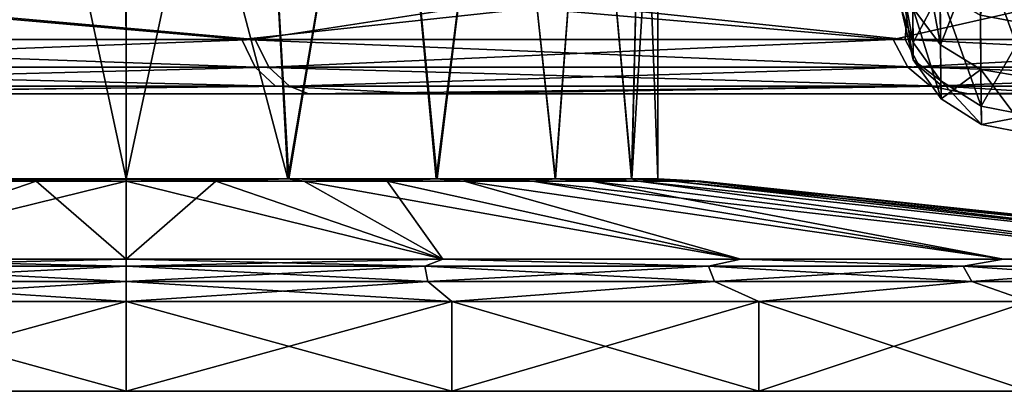
# Model space of a CAD drawing. Units: millimetres. Extents: x -183 to 183, y -14 to 27.
# Drawn here: x 76 to 88, y -13 to -9 of the extents above; entities that cross this region are included whole.
import ezdxf

# ---------------------------------------------------------------- set-up
doc = ezdxf.new("R2010")
doc.units = ezdxf.units.MM
doc.header["$LTSCALE"] = 33.374815
for name, color, linetype in [('129', 7, 'CONTINUOUS'), ('141', 7, 'CONTINUOUS'), ('142', 7, 'CONTINUOUS'), ('143', 7, 'CONTINUOUS'), ('144', 7, 'CONTINUOUS'), ('145', 7, 'CONTINUOUS'), ('146', 7, 'CONTINUOUS'), ('147', 7, 'CONTINUOUS'), ('148', 7, 'CONTINUOUS'), ('149', 7, 'CONTINUOUS'), ('150', 7, 'CONTINUOUS'), ('64', 7, 'CONTINUOUS'), ('67', 7, 'CONTINUOUS')]:
    doc.layers.add(name, color=color, linetype=linetype)

msp = doc.modelspace()

# ---------------------------------------------------------------- linework, layer by layer
at = {"layer": '129', "linetype": 'CONTINUOUS'}
for points in [[(88.089, -6.81, 9.074), (88.103, -8.683, 6.039), (87.541, -8.576, 6.009), (88.089, -6.81, 9.074)], [(86.733, -7.094, -7.158), (86.745, -8.489, -4.121), (87.073, -8.925, -4.264), (86.733, -7.094, -7.158)], [(87.06, -7.481, -7.404), (86.733, -7.094, -7.158), (87.073, -8.925, -4.264), (87.06, -7.481, -7.404)], [(87.06, -7.481, -7.404), (87.073, -8.925, -4.264), (87.534, -7.743, -7.563), (87.06, -7.481, -7.404)], [(87.534, -7.743, -7.563), (87.073, -8.925, -4.264), (87.547, -9.217, -4.354), (87.534, -7.743, -7.563)], [(88.108, -9.308, -4.427), (88.097, -7.81, -7.663), (87.534, -7.743, -7.563), (88.108, -9.308, -4.427)], [(88.108, -9.308, -4.427), (87.534, -7.743, -7.563), (87.547, -9.217, -4.354), (88.108, -9.308, -4.427)], [(86.74, -7.883, 5.687), (86.749, -8.896, 2.501), (86.61, -8.143, 3.072), (86.74, -7.883, 5.687)], [(86.749, -8.896, 2.501), (86.74, -7.883, 5.687), (87.068, -8.3, 5.878), (86.749, -8.896, 2.501)], [(86.61, -8.143, 3.072), (86.749, -8.896, 2.501), (86.614, -8.511, 0.068), (86.61, -8.143, 3.072)], [(86.751, -9.102, -0.835), (86.745, -8.489, -4.121), (86.611, -8.181, -2.93), (86.751, -9.102, -0.835)], [(86.614, -8.511, 0.068), (86.751, -9.102, -0.835), (86.611, -8.181, -2.93), (86.614, -8.511, 0.068)], [(87.077, -9.347, 2.584), (86.749, -8.896, 2.501), (87.068, -8.3, 5.878), (87.077, -9.347, 2.584)], [(87.077, -9.347, 2.584), (87.068, -8.3, 5.878), (87.551, -9.646, 2.643), (87.077, -9.347, 2.584)], [(87.551, -9.646, 2.643), (87.068, -8.3, 5.878), (87.541, -8.576, 6.009), (87.551, -9.646, 2.643)], [(86.749, -8.896, 2.501), (86.751, -9.102, -0.835), (86.614, -8.511, 0.068), (86.749, -8.896, 2.501)], [(86.745, -8.489, -4.121), (86.751, -9.102, -0.835), (87.079, -9.559, -0.866), (86.745, -8.489, -4.121)], [(87.073, -8.925, -4.264), (86.745, -8.489, -4.121), (87.079, -9.559, -0.866), (87.073, -8.925, -4.264)], [(88.103, -8.683, 6.039), (87.551, -9.646, 2.643), (87.541, -8.576, 6.009), (88.103, -8.683, 6.039)], [(88.103, -8.683, 6.039), (88.112, -9.758, 2.638), (87.551, -9.646, 2.643), (88.103, -8.683, 6.039)], [(86.751, -9.102, -0.835), (86.749, -8.896, 2.501), (87.077, -9.347, 2.584), (86.751, -9.102, -0.835)], [(87.073, -8.925, -4.264), (87.079, -9.559, -0.866), (87.547, -9.217, -4.354), (87.073, -8.925, -4.264)], [(87.079, -9.559, -0.866), (86.751, -9.102, -0.835), (87.077, -9.347, 2.584), (87.079, -9.559, -0.866)], [(87.547, -9.217, -4.354), (87.079, -9.559, -0.866), (87.553, -9.864, -0.882), (87.547, -9.217, -4.354)], [(88.113, -9.971, -0.922), (88.108, -9.308, -4.427), (87.547, -9.217, -4.354), (88.113, -9.971, -0.922)], [(88.113, -9.971, -0.922), (87.547, -9.217, -4.354), (87.553, -9.864, -0.882), (88.113, -9.971, -0.922)], [(87.079, -9.559, -0.866), (87.077, -9.347, 2.584), (87.553, -9.864, -0.882), (87.079, -9.559, -0.866)], [(87.553, -9.864, -0.882), (87.077, -9.347, 2.584), (87.551, -9.646, 2.643), (87.553, -9.864, -0.882)], [(88.112, -9.758, 2.638), (87.553, -9.864, -0.882), (87.551, -9.646, 2.643), (88.112, -9.758, 2.638)], [(88.112, -9.758, 2.638), (88.113, -9.971, -0.922), (87.553, -9.864, -0.882), (88.112, -9.758, 2.638)]]:
    msp.add_3dface(points, dxfattribs=at)
at = {"layer": '141', "linetype": 'CONTINUOUS'}
for points in [[(77.503, -3.305, -6.251), (75.986, -3.452, -6.063), (77.5, -10.5, -6.25), (77.503, -3.305, -6.251)], [(79.402, -10.5, -5.954), (77.503, -3.305, -6.251), (77.5, -10.5, -6.25), (79.402, -10.5, -5.954)], [(79.02, -3.454, -6.061), (77.503, -3.305, -6.251), (79.402, -10.5, -5.954), (79.02, -3.454, -6.061)], [(77.5, -10.5, -6.25), (75.986, -3.452, -6.063), (75.595, -10.5, -5.953), (77.5, -10.5, -6.25)], [(80.527, -3.874, -5.466), (79.02, -3.454, -6.061), (79.402, -10.5, -5.954), (80.527, -3.874, -5.466)], [(81.146, -10.5, -5.076), (80.527, -3.874, -5.466), (79.402, -10.5, -5.954), (81.146, -10.5, -5.076)], [(81.904, -4.463, -4.434), (80.527, -3.874, -5.466), (81.146, -10.5, -5.076), (81.904, -4.463, -4.434)], [(82.542, -10.5, -3.693), (81.904, -4.463, -4.434), (81.146, -10.5, -5.076), (82.542, -10.5, -3.693)], [(82.954, -5.023, -3.051), (81.904, -4.463, -4.434), (82.542, -10.5, -3.693), (82.954, -5.023, -3.051)], [(83.44, -10.5, -1.943), (82.954, -5.023, -3.051), (82.542, -10.5, -3.693), (83.44, -10.5, -1.943)], [(83.565, -5.384, -1.519), (82.954, -5.023, -3.051), (83.44, -10.5, -1.943), (83.565, -5.384, -1.519)], [(83.75, -10.5), (83.565, -5.384, -1.519), (83.44, -10.5, -1.943), (83.75, -10.5)], [(83.75, -5.5, 0), (83.565, -5.384, -1.519), (83.75, -10.5), (83.75, -5.5, 0)]]:
    msp.add_3dface(points, dxfattribs=at)
at = {"layer": '142', "linetype": 'CONTINUOUS'}
for points in [[(75.977, -3.454, 6.061), (77.494, -3.306, 6.251), (75.588, -10.5, 5.95), (75.977, -3.454, 6.061)], [(75.588, -10.5, 5.95), (77.494, -3.306, 6.251), (77.5, -10.5, 6.25), (75.588, -10.5, 5.95)], [(77.494, -3.306, 6.251), (79.012, -3.452, 6.063), (77.5, -10.5, 6.25), (77.494, -3.306, 6.251)], [(77.5, -10.5, 6.25), (79.012, -3.452, 6.063), (79.415, -10.5, 5.949), (77.5, -10.5, 6.25)], [(79.012, -3.452, 6.063), (80.52, -3.872, 5.469), (79.415, -10.5, 5.949), (79.012, -3.452, 6.063)], [(79.415, -10.5, 5.949), (80.52, -3.872, 5.469), (81.157, -10.5, 5.068), (79.415, -10.5, 5.949)], [(80.52, -3.872, 5.469), (81.899, -4.461, 4.439), (81.157, -10.5, 5.068), (80.52, -3.872, 5.469)], [(81.157, -10.5, 5.068), (81.899, -4.461, 4.439), (82.549, -10.5, 3.684), (81.157, -10.5, 5.068)], [(81.899, -4.461, 4.439), (82.951, -5.021, 3.057), (82.549, -10.5, 3.684), (81.899, -4.461, 4.439)], [(82.549, -10.5, 3.684), (82.951, -5.021, 3.057), (83.443, -10.5, 1.935), (82.549, -10.5, 3.684)], [(82.951, -5.021, 3.057), (83.563, -5.383, 1.524), (83.443, -10.5, 1.935), (82.951, -5.021, 3.057)], [(83.563, -5.383, 1.524), (83.75, -5.5, 0), (83.443, -10.5, 1.935), (83.563, -5.383, 1.524)], [(83.75, -5.5, 0), (83.75, -10.5), (83.443, -10.5, 1.935), (83.75, -5.5, 0)]]:
    msp.add_3dface(points, dxfattribs=at)
at = {"layer": '143', "linetype": 'CONTINUOUS'}
for points in [[(79.402, -10.5, -5.954), (77.5, -10.5, -6.25), (78.557, -10.527, -6.676), (79.402, -10.5, -5.954)], [(77.5, -10.5, -6.25), (77.5, -10.507, -6.5), (78.557, -10.527, -6.676), (77.5, -10.5, -6.25)], [(77.5, -10.5, 6.25), (79.415, -10.5, 5.949), (77.5, -10.507, 6.5), (77.5, -10.5, 6.25)], [(79.415, -10.5, 5.949), (77.5, -10.527, 6.759), (77.5, -10.507, 6.5), (79.415, -10.5, 5.949)], [(77.5, -10.527, 6.759), (79.415, -10.5, 5.949), (78.557, -10.527, 6.676), (77.5, -10.527, 6.759)], [(77.5, -10.507, -6.5), (77.5, -10.527, -6.759), (78.557, -10.527, -6.676), (77.5, -10.507, -6.5)], [(79.589, -10.527, -6.428), (79.402, -10.5, -5.954), (78.557, -10.527, -6.676), (79.589, -10.527, -6.428)], [(78.557, -10.527, 6.676), (79.415, -10.5, 5.949), (79.589, -10.527, 6.428), (78.557, -10.527, 6.676)], [(81.146, -10.5, -5.076), (79.402, -10.5, -5.954), (80.568, -10.527, -6.022), (81.146, -10.5, -5.076)], [(80.568, -10.527, -6.022), (79.402, -10.5, -5.954), (79.589, -10.527, -6.428), (80.568, -10.527, -6.022)], [(79.415, -10.5, 5.949), (81.157, -10.5, 5.068), (79.589, -10.527, 6.428), (79.415, -10.5, 5.949)], [(79.589, -10.527, 6.428), (81.157, -10.5, 5.068), (80.568, -10.527, 6.022), (79.589, -10.527, 6.428)], [(81.473, -10.527, -5.468), (81.146, -10.5, -5.076), (80.568, -10.527, -6.022), (81.473, -10.527, -5.468)], [(80.568, -10.527, 6.022), (81.157, -10.5, 5.068), (81.473, -10.527, 5.468), (80.568, -10.527, 6.022)], [(82.542, -10.5, -3.693), (81.146, -10.5, -5.076), (82.279, -10.527, -4.779), (82.542, -10.5, -3.693)], [(82.279, -10.527, -4.779), (81.146, -10.5, -5.076), (81.473, -10.527, -5.468), (82.279, -10.527, -4.779)], [(81.157, -10.5, 5.068), (82.549, -10.5, 3.684), (81.473, -10.527, 5.468), (81.157, -10.5, 5.068)], [(81.473, -10.527, 5.468), (82.549, -10.5, 3.684), (82.279, -10.527, 4.779), (81.473, -10.527, 5.468)], [(82.968, -10.527, -3.973), (82.542, -10.5, -3.693), (82.279, -10.527, -4.779), (82.968, -10.527, -3.973)], [(82.279, -10.527, 4.779), (82.549, -10.5, 3.684), (82.968, -10.527, 3.973), (82.279, -10.527, 4.779)], [(83.44, -10.5, -1.943), (82.542, -10.5, -3.693), (83.522, -10.527, -3.068), (83.44, -10.5, -1.943)], [(83.522, -10.527, -3.068), (82.542, -10.5, -3.693), (82.968, -10.527, -3.973), (83.522, -10.527, -3.068)], [(82.549, -10.5, 3.684), (83.443, -10.5, 1.935), (82.968, -10.527, 3.973), (82.549, -10.5, 3.684)], [(82.968, -10.527, 3.973), (83.443, -10.5, 1.935), (83.522, -10.527, 3.068), (82.968, -10.527, 3.973)], [(83.75, -10.5), (83.44, -10.5, -1.943), (84.259, -10.527, 0), (83.75, -10.5)], [(84.259, -10.527, 0), (83.44, -10.5, -1.943), (84.176, -10.527, -1.057), (84.259, -10.527, 0)], [(84.176, -10.527, -1.057), (83.44, -10.5, -1.943), (83.928, -10.527, -2.089), (84.176, -10.527, -1.057)], [(83.928, -10.527, -2.089), (83.44, -10.5, -1.943), (83.522, -10.527, -3.068), (83.928, -10.527, -2.089)], [(83.443, -10.5, 1.935), (83.75, -10.5), (83.928, -10.527, 2.089), (83.443, -10.5, 1.935)], [(83.522, -10.527, 3.068), (83.443, -10.5, 1.935), (83.928, -10.527, 2.089), (83.522, -10.527, 3.068)], [(83.928, -10.527, 2.089), (83.75, -10.5), (84.176, -10.527, 1.057), (83.928, -10.527, 2.089)], [(84.176, -10.527, 1.057), (83.75, -10.5), (84.259, -10.527, 0), (84.176, -10.527, 1.057)]]:
    msp.add_3dface(points, dxfattribs=at)
at = {"layer": '144', "linetype": 'CONTINUOUS'}
for points in [[(76.443, -10.527, -6.676), (75.595, -10.5, -5.953), (75.411, -10.527, -6.428), (76.443, -10.527, -6.676)], [(75.411, -10.527, 6.428), (75.588, -10.5, 5.95), (76.443, -10.527, 6.676), (75.411, -10.527, 6.428)], [(75.588, -10.5, 5.95), (77.5, -10.5, 6.25), (76.443, -10.527, 6.676), (75.588, -10.5, 5.95)], [(77.5, -10.5, -6.25), (75.595, -10.5, -5.953), (77.5, -10.507, -6.5), (77.5, -10.5, -6.25)], [(77.5, -10.507, -6.5), (75.595, -10.5, -5.953), (77.5, -10.527, -6.759), (77.5, -10.507, -6.5)], [(77.5, -10.527, -6.759), (75.595, -10.5, -5.953), (76.443, -10.527, -6.676), (77.5, -10.527, -6.759)], [(76.443, -10.527, 6.676), (77.5, -10.5, 6.25), (77.5, -10.507, 6.5), (76.443, -10.527, 6.676)], [(77.5, -10.527, 6.759), (76.443, -10.527, 6.676), (77.5, -10.507, 6.5), (77.5, -10.527, 6.759)]]:
    msp.add_3dface(points, dxfattribs=at)
at = {"layer": '145', "linetype": 'CONTINUOUS'}
for points in [[(76.443, -10.527, -6.676), (75.411, -10.527, -6.428), (73.778, -11.445, -15.1), (76.443, -10.527, -6.676)], [(77.5, -11.445, -15.552), (76.443, -10.527, -6.676), (73.778, -11.445, -15.1), (77.5, -11.445, -15.552)], [(75.411, -10.527, 6.428), (76.443, -10.527, 6.676), (73.778, -11.445, 15.1), (75.411, -10.527, 6.428)], [(76.443, -10.527, 6.676), (77.5, -10.527, 6.759), (73.778, -11.445, 15.1), (76.443, -10.527, 6.676)], [(77.5, -10.527, 6.759), (77.5, -11.445, 15.552), (73.778, -11.445, 15.1), (77.5, -10.527, 6.759)], [(77.5, -10.527, -6.759), (76.443, -10.527, -6.676), (77.5, -11.445, -15.552), (77.5, -10.527, -6.759)]]:
    msp.add_3dface(points, dxfattribs=at)
at = {"layer": '146', "linetype": 'CONTINUOUS'}
for points in [[(77.5, -11.445, 15.552), (73.989, -11.528, 15.384), (73.778, -11.445, 15.1), (77.5, -11.445, 15.552)], [(77.5, -11.528, -15.779), (77.5, -11.445, -15.552), (73.778, -11.445, -15.1), (77.5, -11.528, -15.779)], [(73.989, -11.528, -15.384), (77.5, -11.528, -15.779), (73.778, -11.445, -15.1), (73.989, -11.528, -15.384)], [(77.5, -11.445, 15.552), (77.5, -11.528, 15.779), (73.989, -11.528, 15.384), (77.5, -11.445, 15.552)], [(77.5, -11.528, 15.779), (77.5, -11.708, 15.942), (73.953, -11.708, 15.542), (77.5, -11.528, 15.779)], [(73.989, -11.528, 15.384), (77.5, -11.528, 15.779), (73.953, -11.708, 15.542), (73.989, -11.528, 15.384)], [(77.5, -11.708, -15.942), (73.989, -11.528, -15.384), (73.953, -11.708, -15.542), (77.5, -11.708, -15.942)], [(77.5, -11.708, -15.942), (77.5, -11.528, -15.779), (73.989, -11.528, -15.384), (77.5, -11.708, -15.942)], [(77.5, -11.708, 15.942), (77.5, -11.942, 16), (73.671, -11.942, 15.535), (77.5, -11.708, 15.942)], [(77.5, -11.942, -16), (73.953, -11.708, -15.542), (73.671, -11.942, -15.535), (77.5, -11.942, -16)], [(73.953, -11.708, 15.542), (77.5, -11.708, 15.942), (73.671, -11.942, 15.535), (73.953, -11.708, 15.542)], [(77.5, -11.942, -16), (77.5, -11.708, -15.942), (73.953, -11.708, -15.542), (77.5, -11.942, -16)]]:
    msp.add_3dface(points, dxfattribs=at)
at = {"layer": '147', "linetype": 'CONTINUOUS'}
for points in [[(77.5, -11.445, 15.552), (81.222, -11.445, 15.1), (77.5, -11.528, 15.779), (77.5, -11.445, 15.552)], [(77.5, -11.528, 15.779), (81.222, -11.445, 15.1), (81.011, -11.528, 15.384), (77.5, -11.528, 15.779)], [(81.222, -11.445, -15.1), (77.5, -11.445, -15.552), (81.011, -11.528, -15.384), (81.222, -11.445, -15.1)], [(81.011, -11.528, -15.384), (77.5, -11.445, -15.552), (77.5, -11.528, -15.779), (81.011, -11.528, -15.384)], [(81.011, -11.528, 15.384), (81.222, -11.445, 15.1), (84.346, -11.528, 14.217), (81.011, -11.528, 15.384)], [(84.346, -11.528, -14.217), (81.222, -11.445, -15.1), (81.011, -11.528, -15.384), (84.346, -11.528, -14.217)], [(81.222, -11.445, 15.1), (84.727, -11.445, 13.771), (84.346, -11.528, 14.217), (81.222, -11.445, 15.1)], [(84.727, -11.445, -13.771), (81.222, -11.445, -15.1), (84.346, -11.528, -14.217), (84.727, -11.445, -13.771)], [(84.346, -11.528, 14.217), (84.727, -11.445, 13.771), (87.338, -11.528, 12.337), (84.346, -11.528, 14.217)], [(87.338, -11.528, -12.337), (84.727, -11.445, -13.771), (84.346, -11.528, -14.217), (87.338, -11.528, -12.337)], [(84.727, -11.445, 13.771), (87.813, -11.445, 11.641), (87.338, -11.528, 12.337), (84.727, -11.445, 13.771)], [(87.813, -11.445, -11.641), (84.727, -11.445, -13.771), (87.338, -11.528, -12.337), (87.813, -11.445, -11.641)], [(87.338, -11.528, 12.337), (87.813, -11.445, 11.641), (89.837, -11.528, 9.838), (87.338, -11.528, 12.337)], [(89.837, -11.528, -9.838), (87.813, -11.445, -11.641), (87.338, -11.528, -12.337), (89.837, -11.528, -9.838)], [(87.813, -11.445, 11.641), (90.299, -11.445, 8.834), (89.837, -11.528, 9.838), (87.813, -11.445, 11.641)], [(90.299, -11.445, -8.834), (87.813, -11.445, -11.641), (89.837, -11.528, -9.838), (90.299, -11.445, -8.834)], [(77.5, -11.528, 15.779), (81.011, -11.528, 15.384), (77.5, -11.708, 15.942), (77.5, -11.528, 15.779)], [(81.011, -11.528, 15.384), (81.047, -11.708, 15.542), (77.5, -11.708, 15.942), (81.011, -11.528, 15.384)], [(81.011, -11.528, -15.384), (77.5, -11.528, -15.779), (81.047, -11.708, -15.542), (81.011, -11.528, -15.384)], [(77.5, -11.528, -15.779), (77.5, -11.708, -15.942), (81.047, -11.708, -15.542), (77.5, -11.528, -15.779)], [(81.011, -11.528, 15.384), (84.346, -11.528, 14.217), (81.047, -11.708, 15.542), (81.011, -11.528, 15.384)], [(84.346, -11.528, -14.217), (81.011, -11.528, -15.384), (84.417, -11.708, -14.363), (84.346, -11.528, -14.217)], [(81.011, -11.528, -15.384), (81.047, -11.708, -15.542), (84.417, -11.708, -14.363), (81.011, -11.528, -15.384)], [(84.346, -11.528, 14.217), (84.417, -11.708, 14.363), (81.047, -11.708, 15.542), (84.346, -11.528, 14.217)], [(84.346, -11.528, 14.217), (87.338, -11.528, 12.337), (84.417, -11.708, 14.363), (84.346, -11.528, 14.217)], [(87.338, -11.528, -12.337), (84.346, -11.528, -14.217), (87.439, -11.708, -12.464), (87.338, -11.528, -12.337)], [(84.346, -11.528, -14.217), (84.417, -11.708, -14.363), (87.439, -11.708, -12.464), (84.346, -11.528, -14.217)], [(87.338, -11.528, 12.337), (87.439, -11.708, 12.464), (84.417, -11.708, 14.363), (87.338, -11.528, 12.337)], [(87.338, -11.528, 12.337), (89.837, -11.528, 9.838), (87.439, -11.708, 12.464), (87.338, -11.528, 12.337)], [(89.837, -11.528, -9.838), (87.338, -11.528, -12.337), (89.964, -11.708, -9.939), (89.837, -11.528, -9.838)], [(87.338, -11.528, -12.337), (87.439, -11.708, -12.464), (89.964, -11.708, -9.939), (87.338, -11.528, -12.337)], [(89.837, -11.528, 9.838), (89.964, -11.708, 9.939), (87.439, -11.708, 12.464), (89.837, -11.528, 9.838)], [(81.329, -11.942, 15.535), (77.5, -11.942, 16), (81.047, -11.708, 15.542), (81.329, -11.942, 15.535)], [(81.047, -11.708, 15.542), (77.5, -11.942, 16), (77.5, -11.708, 15.942), (81.047, -11.708, 15.542)], [(77.5, -11.942, -16), (81.329, -11.942, -15.535), (77.5, -11.708, -15.942), (77.5, -11.942, -16)], [(77.5, -11.708, -15.942), (81.329, -11.942, -15.535), (81.047, -11.708, -15.542), (77.5, -11.708, -15.942)], [(84.417, -11.708, 14.363), (81.329, -11.942, 15.535), (81.047, -11.708, 15.542), (84.417, -11.708, 14.363)], [(81.047, -11.708, -15.542), (81.329, -11.942, -15.535), (84.417, -11.708, -14.363), (81.047, -11.708, -15.542)], [(84.936, -11.942, 14.167), (81.329, -11.942, 15.535), (84.417, -11.708, 14.363), (84.936, -11.942, 14.167)], [(81.329, -11.942, -15.535), (84.936, -11.942, -14.167), (84.417, -11.708, -14.363), (81.329, -11.942, -15.535)], [(87.439, -11.708, 12.464), (84.936, -11.942, 14.167), (84.417, -11.708, 14.363), (87.439, -11.708, 12.464)], [(84.417, -11.708, -14.363), (84.936, -11.942, -14.167), (87.439, -11.708, -12.464), (84.417, -11.708, -14.363)], [(88.11, -11.942, 11.976), (84.936, -11.942, 14.167), (87.439, -11.708, 12.464), (88.11, -11.942, 11.976)], [(84.936, -11.942, -14.167), (88.11, -11.942, -11.976), (87.439, -11.708, -12.464), (84.936, -11.942, -14.167)], [(89.964, -11.708, 9.939), (88.11, -11.942, 11.976), (87.439, -11.708, 12.464), (89.964, -11.708, 9.939)], [(87.439, -11.708, -12.464), (88.11, -11.942, -11.976), (89.964, -11.708, -9.939), (87.439, -11.708, -12.464)]]:
    msp.add_3dface(points, dxfattribs=at)
at = {"layer": '148', "linetype": 'CONTINUOUS'}
for points in [[(78.557, -10.527, -6.676), (77.5, -10.527, -6.759), (81.222, -11.445, -15.1), (78.557, -10.527, -6.676)], [(81.222, -11.445, -15.1), (77.5, -10.527, -6.759), (77.5, -11.445, -15.552), (81.222, -11.445, -15.1)], [(77.5, -10.527, 6.759), (78.557, -10.527, 6.676), (77.5, -11.445, 15.552), (77.5, -10.527, 6.759)], [(77.5, -11.445, 15.552), (78.557, -10.527, 6.676), (81.222, -11.445, 15.1), (77.5, -11.445, 15.552)], [(78.557, -10.527, 6.676), (79.589, -10.527, 6.428), (81.222, -11.445, 15.1), (78.557, -10.527, 6.676)], [(79.589, -10.527, -6.428), (78.557, -10.527, -6.676), (81.222, -11.445, -15.1), (79.589, -10.527, -6.428)], [(79.589, -10.527, 6.428), (80.568, -10.527, 6.022), (81.222, -11.445, 15.1), (79.589, -10.527, 6.428)], [(80.568, -10.527, -6.022), (79.589, -10.527, -6.428), (84.727, -11.445, -13.771), (80.568, -10.527, -6.022)], [(84.727, -11.445, -13.771), (79.589, -10.527, -6.428), (81.222, -11.445, -15.1), (84.727, -11.445, -13.771)], [(80.568, -10.527, 6.022), (81.473, -10.527, 5.468), (84.727, -11.445, 13.771), (80.568, -10.527, 6.022)], [(81.222, -11.445, 15.1), (80.568, -10.527, 6.022), (84.727, -11.445, 13.771), (81.222, -11.445, 15.1)], [(81.473, -10.527, -5.468), (80.568, -10.527, -6.022), (84.727, -11.445, -13.771), (81.473, -10.527, -5.468)], [(81.473, -10.527, 5.468), (82.279, -10.527, 4.779), (87.813, -11.445, 11.641), (81.473, -10.527, 5.468)], [(84.727, -11.445, 13.771), (81.473, -10.527, 5.468), (87.813, -11.445, 11.641), (84.727, -11.445, 13.771)], [(82.279, -10.527, -4.779), (81.473, -10.527, -5.468), (87.813, -11.445, -11.641), (82.279, -10.527, -4.779)], [(87.813, -11.445, -11.641), (81.473, -10.527, -5.468), (84.727, -11.445, -13.771), (87.813, -11.445, -11.641)], [(82.279, -10.527, 4.779), (82.968, -10.527, 3.973), (87.813, -11.445, 11.641), (82.279, -10.527, 4.779)], [(82.968, -10.527, -3.973), (82.279, -10.527, -4.779), (90.299, -11.445, -8.834), (82.968, -10.527, -3.973)], [(90.299, -11.445, -8.834), (82.279, -10.527, -4.779), (87.813, -11.445, -11.641), (90.299, -11.445, -8.834)], [(82.968, -10.527, 3.973), (83.522, -10.527, 3.068), (90.299, -11.445, 8.834), (82.968, -10.527, 3.973)], [(87.813, -11.445, 11.641), (82.968, -10.527, 3.973), (90.299, -11.445, 8.834), (87.813, -11.445, 11.641)], [(83.522, -10.527, -3.068), (82.968, -10.527, -3.973), (90.299, -11.445, -8.834), (83.522, -10.527, -3.068)], [(83.522, -10.527, 3.068), (83.928, -10.527, 2.089), (92.041, -11.445, 5.515), (83.522, -10.527, 3.068)], [(90.299, -11.445, 8.834), (83.522, -10.527, 3.068), (92.041, -11.445, 5.515), (90.299, -11.445, 8.834)], [(83.928, -10.527, -2.089), (83.522, -10.527, -3.068), (92.041, -11.445, -5.515), (83.928, -10.527, -2.089)], [(92.041, -11.445, -5.515), (83.522, -10.527, -3.068), (90.299, -11.445, -8.834), (92.041, -11.445, -5.515)], [(83.928, -10.527, 2.089), (84.176, -10.527, 1.057), (92.041, -11.445, 5.515), (83.928, -10.527, 2.089)], [(84.176, -10.527, -1.057), (83.928, -10.527, -2.089), (92.939, -11.445, -1.875), (84.176, -10.527, -1.057)], [(92.939, -11.445, -1.875), (83.928, -10.527, -2.089), (92.041, -11.445, -5.515), (92.939, -11.445, -1.875)], [(84.176, -10.527, 1.057), (84.259, -10.527, 0), (92.939, -11.445, 1.875), (84.176, -10.527, 1.057)], [(92.041, -11.445, 5.515), (84.176, -10.527, 1.057), (92.939, -11.445, 1.875), (92.041, -11.445, 5.515)], [(84.259, -10.527, 0), (84.176, -10.527, -1.057), (92.939, -11.445, -1.875), (84.259, -10.527, 0)], [(92.939, -11.445, 1.875), (84.259, -10.527, 0), (92.939, -11.445, -1.875), (92.939, -11.445, 1.875)]]:
    msp.add_3dface(points, dxfattribs=at)
at = {"layer": '149', "linetype": 'CONTINUOUS'}
for points in [[(77.5, -11.942, 16), (81.329, -11.942, 15.535), (77.5, -13, 16), (77.5, -11.942, 16)], [(77.5, -13, 16), (81.329, -11.942, 15.535), (81.329, -13, 15.535), (77.5, -13, 16)], [(81.329, -11.942, -15.535), (77.5, -11.942, -16), (81.329, -13, -15.535), (81.329, -11.942, -15.535)], [(77.5, -11.942, -16), (77.5, -13, -16), (81.329, -13, -15.535), (77.5, -11.942, -16)], [(81.329, -11.942, 15.535), (84.936, -11.942, 14.167), (81.329, -13, 15.535), (81.329, -11.942, 15.535)], [(81.329, -13, 15.535), (84.936, -11.942, 14.167), (84.936, -13, 14.167), (81.329, -13, 15.535)], [(84.936, -11.942, -14.167), (81.329, -11.942, -15.535), (84.936, -13, -14.167), (84.936, -11.942, -14.167)], [(84.936, -13, -14.167), (81.329, -11.942, -15.535), (81.329, -13, -15.535), (84.936, -13, -14.167)], [(84.936, -11.942, 14.167), (88.11, -11.942, 11.976), (84.936, -13, 14.167), (84.936, -11.942, 14.167)], [(84.936, -13, 14.167), (88.11, -11.942, 11.976), (88.11, -13, 11.976), (84.936, -13, 14.167)], [(88.11, -11.942, -11.976), (84.936, -11.942, -14.167), (88.11, -13, -11.976), (88.11, -11.942, -11.976)], [(88.11, -13, -11.976), (84.936, -11.942, -14.167), (84.936, -13, -14.167), (88.11, -13, -11.976)]]:
    msp.add_3dface(points, dxfattribs=at)
at = {"layer": '150', "linetype": 'CONTINUOUS'}
for points in [[(73.671, -11.942, 15.535), (77.5, -11.942, 16), (73.671, -13, 15.535), (73.671, -11.942, 15.535)], [(73.671, -13, 15.535), (77.5, -11.942, 16), (77.5, -13, 16), (73.671, -13, 15.535)], [(77.5, -11.942, -16), (73.671, -11.942, -15.535), (77.5, -13, -16), (77.5, -11.942, -16)], [(77.5, -13, -16), (73.671, -11.942, -15.535), (73.671, -13, -15.535), (77.5, -13, -16)]]:
    msp.add_3dface(points, dxfattribs=at)
at = {"layer": '64', "linetype": 'CONTINUOUS'}
for points in [[(78.863, -8.863, 335.484), (74.11, -8.448, 340.461), (69.85, -8.863, 344.593), (78.863, -8.863, 335.484)], [(70.271, -8.863, 107.395), (74.32, -8.448, 111.512), (79.019, -8.863, 116.749), (70.271, -8.863, 107.395)], [(82.715, -8.448, 330.702), (74.11, -8.448, 340.461), (78.863, -8.863, 335.484), (82.715, -8.448, 330.702)], [(74.32, -8.448, 111.512), (81.716, -8.448, 120.303), (79.019, -8.863, 116.749), (74.32, -8.448, 111.512)], [(86.658, -8.863, 325.326), (82.715, -8.448, 330.702), (78.863, -8.863, 335.484), (86.658, -8.863, 325.326)], [(79.019, -8.863, 116.749), (81.716, -8.448, 120.303), (86.515, -8.863, 127.145), (79.019, -8.863, 116.749)], [(81.716, -8.448, 120.303), (88.353, -8.448, 130.277), (86.515, -8.863, 127.145), (81.716, -8.448, 120.303)], [(86.688, -8.448, 325.16), (82.715, -8.448, 330.702), (86.658, -8.863, 325.326), (86.688, -8.448, 325.16)], [(86.515, -8.863, 127.145), (88.353, -8.448, 130.277), (92.77, -8.863, 138.342), (86.515, -8.863, 127.145)], [(93.061, -8.863, 314.234), (86.688, -8.448, 325.16), (86.658, -8.863, 325.326), (93.061, -8.863, 314.234)], [(90.363, -8.448, 319.173), (86.688, -8.448, 325.16), (93.061, -8.863, 314.234), (90.363, -8.448, 319.173)], [(78.863, -8.863, 335.484), (69.85, -8.863, 344.593), (79.018, -9.189, 335.62), (78.863, -8.863, 335.484)], [(69.85, -8.863, 344.593), (69.989, -9.189, 344.746), (79.018, -9.189, 335.62), (69.85, -8.863, 344.593)], [(70.271, -8.863, 107.395), (79.019, -8.863, 116.749), (70.412, -9.189, 107.244), (70.271, -8.863, 107.395)], [(79.019, -8.863, 116.749), (79.179, -9.189, 116.618), (70.412, -9.189, 107.244), (79.019, -8.863, 116.749)], [(86.658, -8.863, 325.326), (78.863, -8.863, 335.484), (86.83, -9.189, 325.441), (86.658, -8.863, 325.326)], [(78.863, -8.863, 335.484), (79.018, -9.189, 335.62), (86.83, -9.189, 325.441), (78.863, -8.863, 335.484)], [(79.019, -8.863, 116.749), (86.515, -8.863, 127.145), (79.179, -9.189, 116.618), (79.019, -8.863, 116.749)], [(86.515, -8.863, 127.145), (86.69, -9.189, 127.034), (79.179, -9.189, 116.618), (86.515, -8.863, 127.145)], [(86.515, -8.863, 127.145), (92.77, -8.863, 138.342), (86.69, -9.189, 127.034), (86.515, -8.863, 127.145)], [(93.061, -8.863, 314.234), (86.658, -8.863, 325.326), (93.246, -9.189, 314.326), (93.061, -8.863, 314.234)], [(86.658, -8.863, 325.326), (86.83, -9.189, 325.441), (93.246, -9.189, 314.326), (86.658, -8.863, 325.326)], [(92.77, -8.863, 138.342), (92.955, -9.189, 138.251), (86.69, -9.189, 127.034), (92.77, -8.863, 138.342)], [(70.199, -9.412, 344.981), (79.255, -9.412, 335.828), (69.989, -9.189, 344.746), (70.199, -9.412, 344.981)], [(69.989, -9.189, 344.746), (79.255, -9.412, 335.828), (79.018, -9.189, 335.62), (69.989, -9.189, 344.746)], [(79.179, -9.189, 116.618), (70.627, -9.412, 107.014), (70.412, -9.189, 107.244), (79.179, -9.189, 116.618)], [(79.422, -9.412, 116.419), (70.627, -9.412, 107.014), (79.179, -9.189, 116.618), (79.422, -9.412, 116.419)], [(79.255, -9.412, 335.828), (87.092, -9.412, 325.615), (79.018, -9.189, 335.62), (79.255, -9.412, 335.828)], [(79.018, -9.189, 335.62), (87.092, -9.412, 325.615), (86.83, -9.189, 325.441), (79.018, -9.189, 335.62)], [(86.69, -9.189, 127.034), (79.422, -9.412, 116.419), (79.179, -9.189, 116.618), (86.69, -9.189, 127.034)], [(86.955, -9.412, 126.866), (79.422, -9.412, 116.419), (86.69, -9.189, 127.034), (86.955, -9.412, 126.866)], [(92.955, -9.189, 138.251), (86.955, -9.412, 126.866), (86.69, -9.189, 127.034), (92.955, -9.189, 138.251)], [(87.092, -9.412, 325.615), (93.528, -9.412, 314.466), (86.83, -9.189, 325.441), (87.092, -9.412, 325.615)], [(86.83, -9.189, 325.441), (93.528, -9.412, 314.466), (93.246, -9.189, 314.326), (86.83, -9.189, 325.441)], [(93.238, -9.412, 138.112), (86.955, -9.412, 126.866), (92.955, -9.189, 138.251), (93.238, -9.412, 138.112)], [(70.199, -9.412, 344.981), (71.843, -9.5, 344.013), (79.255, -9.412, 335.828), (70.199, -9.412, 344.981)], [(79.422, -9.412, 116.419), (71.136, -9.5, 106.917), (70.627, -9.412, 107.014), (79.422, -9.412, 116.419)], [(79.644, -9.5, 116.031), (71.136, -9.5, 106.917), (79.422, -9.412, 116.419), (79.644, -9.5, 116.031)], [(71.843, -9.5, 344.013), (81.027, -9.5, 334.407), (79.255, -9.412, 335.828), (71.843, -9.5, 344.013)], [(79.255, -9.412, 335.828), (81.027, -9.5, 334.407), (87.092, -9.412, 325.615), (79.255, -9.412, 335.828)], [(86.955, -9.412, 126.866), (79.644, -9.5, 116.031), (79.422, -9.412, 116.419), (86.955, -9.412, 126.866)], [(87.4, -9.5, 126.814), (79.644, -9.5, 116.031), (86.955, -9.412, 126.866), (87.4, -9.5, 126.814)], [(81.027, -9.5, 334.407), (88.54, -9.5, 324.164), (87.092, -9.412, 325.615), (81.027, -9.5, 334.407)], [(93.238, -9.412, 138.112), (87.4, -9.5, 126.814), (86.955, -9.412, 126.866), (93.238, -9.412, 138.112)], [(87.092, -9.412, 325.615), (88.54, -9.5, 324.164), (93.528, -9.412, 314.466), (87.092, -9.412, 325.615)], [(90.998, -9.5, 132.895), (87.4, -9.5, 126.814), (93.238, -9.412, 138.112), (90.998, -9.5, 132.895)]]:
    msp.add_3dface(points, dxfattribs=at)
at = {"layer": '67', "linetype": 'CONTINUOUS'}
for points in [[(70.629, -9.5, 103.075), (71.136, -9.5, 106.917), (79.434, -9.5, 111.936), (70.629, -9.5, 103.075)], [(71.136, -9.5, 106.917), (79.644, -9.5, 116.031), (79.434, -9.5, 111.936), (71.136, -9.5, 106.917)], [(81.027, -9.5, 334.407), (71.843, -9.5, 344.013), (82.395, -9.5, 336.642), (81.027, -9.5, 334.407)], [(82.395, -9.5, 336.642), (71.843, -9.5, 344.013), (72.922, -9.5, 346.436), (82.395, -9.5, 336.642)], [(79.434, -9.5, 111.936), (79.644, -9.5, 116.031), (87.54, -9.5, 122.451), (79.434, -9.5, 111.936)], [(79.644, -9.5, 116.031), (87.4, -9.5, 126.814), (87.54, -9.5, 122.451), (79.644, -9.5, 116.031)], [(88.54, -9.5, 324.164), (81.027, -9.5, 334.407), (90.283, -9.5, 326.081), (88.54, -9.5, 324.164)], [(90.283, -9.5, 326.081), (81.027, -9.5, 334.407), (82.395, -9.5, 336.642), (90.283, -9.5, 326.081)], [(87.4, -9.5, 126.814), (90.998, -9.5, 132.895), (87.54, -9.5, 122.451), (87.4, -9.5, 126.814)], [(87.54, -9.5, 122.451), (90.998, -9.5, 132.895), (94.763, -9.5, 134.671), (87.54, -9.5, 122.451)]]:
    msp.add_3dface(points, dxfattribs=at)

doc.saveas('drawing.dxf')
